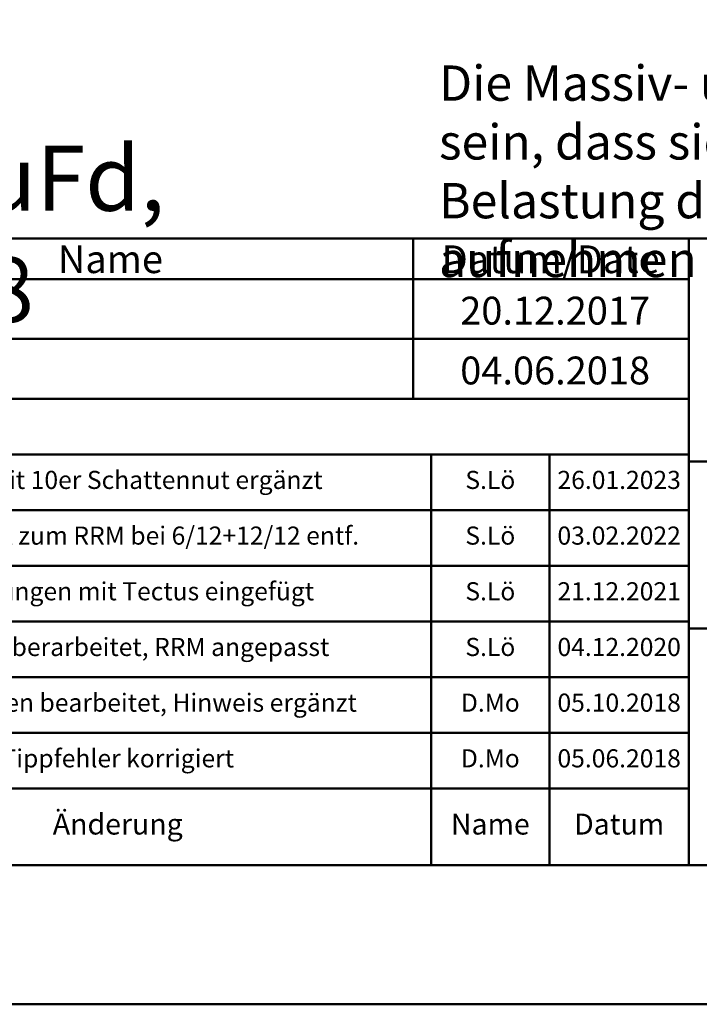
# Model space of a CAD drawing. Units: millimetres. Extents: x 0 to 7560, y -31 to 446.
# Drawn here: x 6048 to 6121, y 0 to 106 of the extents above; entities that cross this region are included whole.
import ezdxf
from ezdxf.enums import TextEntityAlignment as Align

# ---------------------------------------------------------------- set-up
doc = ezdxf.new("R2010")
doc.units = ezdxf.units.MM
for name, color, linetype, lineweight in [('AM_0', 7, 'Continuous', 50), ('AM_6', 2, 'Continuous', 35), ('AM_BOR', 7, 'Continuous', 50)]:
    doc.layers.add(name, color=color, linetype=linetype, lineweight=lineweight)
doc.layers.add('AM_12', color=7, linetype='Continuous', lineweight=50, plot=False)
doc.styles.add('ISO Proportional', font='isocp.shx')
doc.styles.get("Standard").update_dxf_attribs({"font": 'isocp.shx'})

# ---------------------------------------------------------------- blocks, each defined once
blk = doc.blocks.new('DIN_A3_BOS')
at = {"layer": 'AM_12'}
blk.add_lwpolyline([(0, 0), (420, 0), (420, 297), (0, 297)], close=True, dxfattribs=at)
at = {"layer": 'AM_BOR'}
blk.add_lwpolyline([(20, 10), (410, 10), (410, 287), (20, 287)], close=True, dxfattribs=at)
blk = doc.blocks.new('TITLE_BOS')
at = {"layer": 'AM_BOR'}
for p, q in [((0, 45), (-180, 45)), ((-129.797, 45), (-129.797, 33.5)), ((-110, 45), (-110, 0)), ((-180, 42.1), (-110, 42.1)), ((-180, 37.8), (-110, 37.8)), ((-180, 33.5), (-110, 33.5)), ((-110, 29), (0, 29)), ((0, 17), (-110, 17))]:
    blk.add_line(p, q, dxfattribs=at)
blk.add_lwpolyline([(-180, 0), (0, 0), (0, 44.76)], dxfattribs=at)
blk.add_text('Datum/Date', height=2, dxfattribs=at).set_placement((-119.92, 42.517), align=Align.CENTER)
blk.add_text('Name', height=2, dxfattribs=at).set_placement((-147.755, 42.524), align=Align.RIGHT)
for tag, p, height in [('GEN-TITLE-DES1', (-108.62, 40.592), 3.645), ('GEN-TITLE-NAME', (-161.075, 38.817), 2), ('GEN-TITLE-DES2', (-108.496, 34.999), 3.645), ('NAME-PRUEFER', (-161.075, 34.596), 2), ('GEN-TITLE-DES2-ENG', (-108.62, 30.374), 3), ('GEN-TITLE-DWG', (-71.929, 25.566), 2.5), ('DOC_REVISION', (-30.944, 26.09), 2), ('GEN-TITLE-SCA', (-21.982, 21.546), 2.5), ('BAANNR.', (-71.886, 21.393), 2.5), ('PART_REVISION', (-30.944, 21.997), 2), ('CDN_STATUS', (-71.987, 17.737), 2.5)]:
    blk.add_attdef(tag, p, '', height=height, dxfattribs=at)
for tag, p in [('GEN-TITLE-DAT', (-119.596, 38.827)), ('DATUM-PRUEFER', (-119.596, 34.529))]:
    blk.add_attdef(tag, text='', height=2, dxfattribs=at).set_placement(p, align=Align.CENTER)
blk = doc.blocks.new('*T9')
at = {"color": 0, "linetype": 'ByBlock', "lineweight": -2, "transparency": 16777216}
for p, q in [((0, 29.5), (70, 29.5)), ((0, 0), (0, 29.5)), ((6.5, 0), (6.5, 29.5)), ((51.5, 0), (51.5, 29.5)), ((60, 0), (60, 29.5)), ((70, 0), (70, 29.5)), ((0, 25.5), (70, 25.5)), ((0, 21.5), (70, 21.5)), ((0, 17.5), (70, 17.5)), ((0, 13.5), (70, 13.5)), ((0, 9.5), (70, 9.5)), ((0, 5.5), (70, 5.5)), ((0, 0), (70, 0))]:
    blk.add_line(p, q, dxfattribs=at)
at = {"color": 0, "transparency": 16777216, "attachment_point": 5, "style": 'ISO Proportional'}
for s, insert, char_height, width in [('F', (3.25, 27.5), 1.3, 5.5), ('Detail mit 10er Schattennut ergänzt', (29, 27.5), 1.3, 44), ('S.Lö', (55.75, 27.5), 1.3, 7.5), ('26.01.2023', (65, 27.5), 1.3, 9), ('E', (3.25, 23.5), 1.3, 5.5), ('Hinweistext zum RRM bei 6/12+12/12 entf.', (29, 23.5), 1.3, 44), ('S.Lö', (55.75, 23.5), 1.3, 7.5), ('03.02.2022', (65, 23.5), 1.3, 9), ('D', (3.25, 19.5), 1.3, 5.5), ('Zeichnungen mit Tectus eingefügt', (29, 19.5), 1.3, 44), ('S.Lö', (55.75, 19.5), 1.3, 7.5), ('21.12.2021', (65, 19.5), 1.3, 9), ('C', (3.25, 15.5), 1.3, 5.5), ('Zeichn. überarbeitet, RRM angepasst', (29, 15.5), 1.3, 44), ('S.Lö', (55.75, 15.5), 1.3, 7.5), ('04.12.2020', (65, 15.5), 1.3, 9), ('B', (3.25, 11.5), 1.3, 5.5), ('Bemaßungen bearbeitet, Hinweis ergänzt', (29, 11.5), 1.3, 44), ('D.Mo', (55.75, 11.5), 1.3, 7.5), ('05.10.2018', (65, 11.5), 1.3, 9), ('A', (3.25, 7.5), 1.3, 5.5), ('Tippfehler korrigiert', (29, 7.5), 1.3, 44), ('D.Mo', (55.75, 7.5), 1.3, 7.5), ('05.06.2018', (65, 7.5), 1.3, 9), ('REV.', (3.25, 2.75), 1.5, 5.5), ('Änderung', (29, 2.75), 1.5, 44), ('Name', (55.75, 2.75), 1.5, 7.5), ('Datum', (65, 2.75), 1.5, 9)]:
    blk.add_mtext(s, dxfattribs=dict(at, insert=insert, char_height=char_height, width=width))
blk = doc.blocks.new('vaac_RevBlock')
blk.add_blockref('*T9', (-70, 0))

msp = doc.modelspace()

# ---------------------------------------------------------------- block references
at = {"layer": 'AM_0', "lineweight": 0, "xscale": 1.5, "yscale": 1.5, "zscale": 1.5}
msp.add_blockref('DIN_A3_BOS', (5670, 0), dxfattribs=at)
at = {"layer": 'AM_0', "lineweight": 0}
ref = msp.add_blockref('TITLE_BOS', (6285, 15), dxfattribs=dict(at, xscale=1.5, yscale=1.5, zscale=1.5))
ref.add_attrib('GEN-TITLE-DAT', '20.12.2017', dxfattribs={"layer": 'AM_BOR', "height": 3}).set_placement((6105.607, 73.241), align=Align.CENTER)
ref.add_attrib('DATUM-PRUEFER', '04.06.2018', dxfattribs={"layer": 'AM_BOR', "height": 3}).set_placement((6105.607, 66.794), align=Align.CENTER)
at = {"layer": 'AM_0', "xscale": 1.500000000000001, "yscale": 1.500000000000001, "zscale": 1.500000000000001}
msp.add_blockref('vaac_RevBlock', (6120, 15), dxfattribs=at)

# ---------------------------------------------------------------- texts
at = {"layer": 'AM_6', "insert": (6093.1, 101.158), "char_height": 3.8, "width": 191.9, "attachment_point": 1}
msp.add_mtext('\\pxql;{\\C2;Die Massiv- und Ständerwerkswände bzw. deren Profile müssen so ausgebildet sein, dass sie die statischen und dynamischen Kräfte, welche sich aus der Belastung des verwendeten Türelements ergeben, zuverlässig und nachhaltig aufnehmen können.}', dxfattribs=at)
at = {"layer": 'AM_6', "insert": (6015, 92.5), "char_height": 7, "width": 75, "attachment_point": 1, "line_spacing_factor": 1.028571}
msp.add_mtext('15NzUuFd, SpH=18', dxfattribs=at)

doc.saveas('drawing.dxf')
